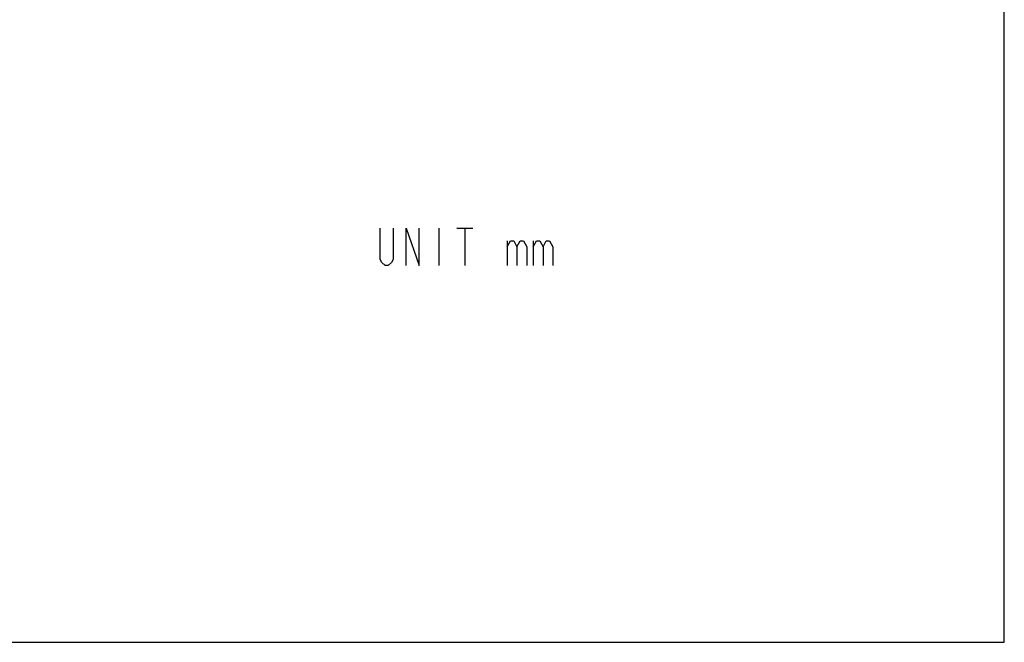
# Model space of a CAD drawing. Units: millimetres. Extents: x 0 to 297, y 0 to 210.
# Drawn here: x 204 to 297, y 0 to 59 of the extents above; entities that cross this region are included whole.
import ezdxf

# ---------------------------------------------------------------- set-up
doc = ezdxf.new("R2010")
doc.units = ezdxf.units.MM
doc.header["$LTSCALE"] = 16.335
doc.layers.add('CORES3_DXF_FORMAT', color=7, linetype='CONTINUOUS')
doc.layers.add('CORES3_DXF_TEXT', color=7, linetype='CONTINUOUS')

msp = doc.modelspace()

# ---------------------------------------------------------------- linework, layer by layer
at = {"layer": 'CORES3_DXF_FORMAT', "color": 7, "linetype": 'CONTINUOUS'}
for p, q in [((297, 0), (297, 210)), ((0, 0), (297, 0))]:
    msp.add_line(p, q, dxfattribs=at)
at = {"layer": 'CORES3_DXF_TEXT', "color": 3, "linetype": 'CONTINUOUS'}
for p, q in [((243.8604, 38.9151), (243.8604, 35.4151)), ((245.5448, 38.9151), (247.076, 38.9151)), ((246.3104, 38.9151), (246.3104, 35.4151)), ((250.2917, 37.7484), (250.2917, 35.4151)), ((252.7417, 37.7484), (252.7417, 35.4151))]:
    msp.add_line(p, q, dxfattribs=at)
for points in [[(239.5729, 38.9151), (239.5729, 35.9984), (239.4198, 35.7067), (239.1135, 35.4151), (238.8073, 35.4151), (238.501, 35.7067), (238.3479, 35.9984), (238.3479, 38.9151)], [(240.7979, 35.4151), (240.7979, 38.9151), (242.0229, 35.4151), (242.0229, 38.9151)], [(250.2917, 37.1651), (250.5979, 37.7484), (250.9042, 37.7484), (251.2104, 37.1651), (251.2104, 35.4151)], [(251.2104, 37.1651), (251.5167, 37.7484), (251.8229, 37.7484), (252.1292, 37.1651), (252.1292, 35.4151)], [(252.7417, 37.1651), (253.0479, 37.7484), (253.3542, 37.7484), (253.6604, 37.1651), (253.6604, 35.4151)], [(253.6604, 37.1651), (253.9667, 37.7484), (254.2729, 37.7484), (254.5792, 37.1651), (254.5792, 35.4151)]]:
    msp.add_lwpolyline(points, dxfattribs=at)

doc.saveas('drawing.dxf')
